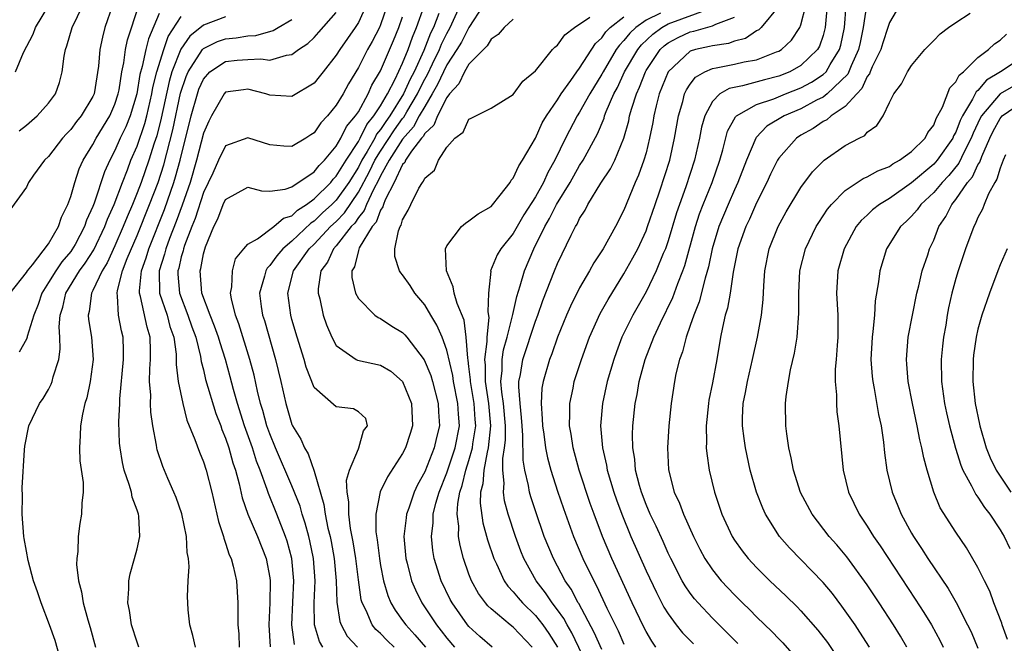
# Model space of a CAD drawing. Units: inches. Extents: x 2496000 to 2499000, y 1473000 to 1476000.
# Drawn here: x 2496742 to 2496831, y 1473509 to 1473566 of the extents above; entities that cross this region are included whole.
import ezdxf

# ---------------------------------------------------------------- set-up
doc = ezdxf.new("R2010")
doc.units = ezdxf.units.IN
doc.header["$MEASUREMENT"] = 0
doc.layers.add('LD24961473_2ft', color=180, linetype='Continuous')

msp = doc.modelspace()

# ---------------------------------------------------------------- linework, layer by layer
at = {"layer": 'LD24961473_2ft'}
for points, elevation in [([(2496750.794, 1473567), (2496750.08, 1473565), (2496749.861, 1473564.139), (2496749.628, 1473563), (2496749.511, 1473561.511), (2496749.107, 1473559), (2496749, 1473558.759), (2496747.938, 1473557), (2496747.512, 1473556.488), (2496747, 1473555.78), (2496746.61, 1473555.39), (2496746.256, 1473555), (2496745, 1473553.345), (2496744.634, 1473553), (2496743.652, 1473551.651), (2496743.191, 1473551), (2496743, 1473550.579), (2496741.506, 1473548.494)], 7860), ([(2496741.531, 1473541), (2496743, 1473542.841), (2496743.094, 1473543), (2496743.556, 1473543.556), (2496745, 1473545.441), (2496745.902, 1473547), (2496746.155, 1473547.845), (2496746.744, 1473549), (2496747, 1473549.71), (2496747.363, 1473551), (2496747.773, 1473552.227), (2496748.115, 1473553), (2496749, 1473554.438), (2496749.29, 1473555), (2496750.527, 1473557), (2496751, 1473558.072), (2496751.296, 1473559), (2496751.371, 1473559.371), (2496751.616, 1473561), (2496751.801, 1473561.801), (2496751.952, 1473563), (2496752.121, 1473563.879), (2496753.154, 1473567)], 7858), ([(2496742.012, 1473561), (2496742.75, 1473562.751), (2496743.603, 1473564.397), (2496743.822, 1473565), (2496745.031, 1473567)], 7864), ([(2496742.33, 1473555.67), (2496743, 1473556.182), (2496743.969, 1473557), (2496745, 1473558.15), (2496745.629, 1473559), (2496745.98, 1473560.02), (2496746.237, 1473561), (2496746.407, 1473562.407), (2496746.519, 1473563), (2496746.654, 1473563.346), (2496747.127, 1473565), (2496748.084, 1473567)], 7862), ([(2496773.719, 1473567), (2496773, 1473565.441), (2496772.724, 1473565), (2496771.315, 1473563), (2496771, 1473562.485), (2496769.815, 1473561), (2496769.466, 1473560.534), (2496769, 1473559.98), (2496767, 1473558.769), (2496765, 1473558.869), (2496764.625, 1473559), (2496763, 1473559.414), (2496762.625, 1473559.375), (2496761, 1473559.146), (2496760.87, 1473559), (2496759.73, 1473557), (2496759.476, 1473556.524), (2496759, 1473555.433), (2496758.369, 1473553), (2496757.785, 1473551), (2496757.073, 1473548.927), (2496756.538, 1473547.461), (2496755.94, 1473545.94), (2496755.598, 1473545), (2496755.486, 1473544.514), (2496755.007, 1473543), (2496755.035, 1473541), (2496755.708, 1473539), (2496755.971, 1473537.971), (2496756.317, 1473537), (2496756.522, 1473535.478), (2496756.534, 1473535), (2496756.525, 1473534.525), (2496756.709, 1473533), (2496757.121, 1473531), (2496757.509, 1473529.509), (2496758.228, 1473527.772), (2496758.63, 1473526.63), (2496759, 1473525.747), (2496759.239, 1473525), (2496759.747, 1473523), (2496760.346, 1473520.346), (2496760.803, 1473519), (2496760.832, 1473518.832), (2496761, 1473518.399), (2496761.338, 1473517.338), (2496761.502, 1473517), (2496761.691, 1473516.309), (2496761.984, 1473515), (2496762.113, 1473513), (2496762.094, 1473511.906), (2496762.118, 1473511), (2496762.183, 1473510.183), (2496762.228, 1473509)], 7846), ([(2496775.616, 1473567), (2496775, 1473565.23), (2496774.902, 1473565), (2496774.26, 1473563.74), (2496773.836, 1473563), (2496773, 1473561.376), (2496772.108, 1473559.892), (2496771.619, 1473559), (2496771, 1473557.968), (2496770.198, 1473557), (2496769.608, 1473556.392), (2496769, 1473555.488), (2496768.694, 1473555.306), (2496768.243, 1473555), (2496767, 1473554.236), (2496766.273, 1473554.273), (2496765, 1473554.379), (2496763, 1473555.032), (2496761, 1473554.299), (2496760.365, 1473553), (2496759.834, 1473551.834), (2496759, 1473550.085), (2496758.252, 1473547.748), (2496757.947, 1473547), (2496757.292, 1473545.292), (2496757.203, 1473545), (2496757.173, 1473544.827), (2496757, 1473544.262), (2496756.764, 1473543.236), (2496756.688, 1473543), (2496756.693, 1473542.692), (2496756.822, 1473541), (2496757.597, 1473539), (2496757.951, 1473537.95), (2496758.302, 1473537), (2496758.736, 1473535.264), (2496758.796, 1473534.796), (2496759, 1473534.047), (2496759.198, 1473533.198), (2496760.119, 1473530.12), (2496760.561, 1473529), (2496760.667, 1473528.668), (2496761, 1473527.883), (2496761.293, 1473527), (2496761.66, 1473525.66), (2496761.889, 1473525), (2496762.236, 1473523.764), (2496762.504, 1473522.504), (2496763.016, 1473521.016), (2496763.873, 1473519), (2496764.674, 1473517), (2496765, 1473515.265), (2496765.037, 1473515), (2496765.01, 1473513.01), (2496764.919, 1473511), (2496765.033, 1473509.033)], 7844), ([(2496776.227, 1473509), (2496775.603, 1473509.603), (2496775, 1473510.218), (2496774.591, 1473510.591), (2496774.257, 1473511), (2496773.699, 1473512.301), (2496773.337, 1473513), (2496773.261, 1473513.261), (2496773, 1473515.074), (2496772.759, 1473517), (2496772.523, 1473518.523), (2496772.288, 1473519.712), (2496772.126, 1473521), (2496772.138, 1473522.138), (2496771.983, 1473523), (2496771.923, 1473524.077), (2496772.195, 1473525), (2496773, 1473526.924), (2496773.045, 1473527), (2496773.463, 1473528.537), (2496773.835, 1473529), (2496773.661, 1473529.661), (2496773, 1473530.263), (2496772.547, 1473530.547), (2496771, 1473530.724), (2496769, 1473532.45), (2496768.29, 1473534.29), (2496768.098, 1473535), (2496767.471, 1473537), (2496767, 1473538.616), (2496766.896, 1473539), (2496766.63, 1473541), (2496767.141, 1473543), (2496768.554, 1473545), (2496769, 1473545.42), (2496770.497, 1473547), (2496771, 1473547.474), (2496771.746, 1473548.253), (2496773, 1473550.104), (2496774.009, 1473551.991), (2496774.499, 1473553), (2496775, 1473553.826), (2496776.257, 1473555.743), (2496777, 1473556.782), (2496777.103, 1473556.897), (2496777.367, 1473557.367), (2496778.341, 1473559), (2496778.546, 1473559.454), (2496779, 1473560.324), (2496779.245, 1473560.755), (2496779.708, 1473561.709), (2496780.33, 1473563), (2496780.516, 1473563.484), (2496781, 1473564.458), (2496781.307, 1473565), (2496782.189, 1473567)], 7836), ([(2496784.275, 1473567), (2496783, 1473565.003), (2496782.32, 1473563.681), (2496781.914, 1473563), (2496781, 1473561.62), (2496780.693, 1473561), (2496780.163, 1473559.837), (2496779.686, 1473559), (2496779, 1473557.87), (2496778.505, 1473557), (2496777.978, 1473556.022), (2496777, 1473554.92), (2496775.788, 1473553), (2496775, 1473551.595), (2496774.806, 1473551.194), (2496774.354, 1473550.354), (2496773.738, 1473549), (2496773.54, 1473548.46), (2496773, 1473547.818), (2496772.673, 1473547.328), (2496772.359, 1473547), (2496771, 1473545.272), (2496770.744, 1473545), (2496770.198, 1473543.802), (2496769.618, 1473543), (2496769.373, 1473541.374), (2496769.371, 1473541), (2496769.511, 1473540.489), (2496769.824, 1473539), (2496770.112, 1473538.112), (2496770.59, 1473537), (2496771, 1473536.246), (2496772.801, 1473535), (2496772.929, 1473534.929), (2496775, 1473534.473), (2496775.936, 1473533.936), (2496777, 1473533.001), (2496777.814, 1473531), (2496777.902, 1473529), (2496777.694, 1473528.307), (2496777.26, 1473527), (2496777, 1473526.493), (2496775.627, 1473524.373), (2496774.975, 1473523.025), (2496774.582, 1473521), (2496774.591, 1473519.409), (2496774.698, 1473518.698), (2496774.897, 1473517), (2496775, 1473516.382), (2496775.267, 1473515), (2496775.654, 1473513.654), (2496775.937, 1473513), (2496776.325, 1473512.325), (2496777, 1473511.407), (2496777.279, 1473511), (2496778.111, 1473510.111), (2496779.055, 1473509)], 7834), ([(2496799.887, 1473509), (2496799.52, 1473509.52), (2496799, 1473510.396), (2496798.794, 1473510.794), (2496797.749, 1473513), (2496795.909, 1473517), (2496795.071, 1473519), (2496794.319, 1473521), (2496793.965, 1473521.965), (2496792.964, 1473525), (2496792.408, 1473527), (2496792.23, 1473528.23), (2496792.086, 1473529), (2496792.125, 1473530.125), (2496792.111, 1473531), (2496792.41, 1473532.41), (2496792.518, 1473533), (2496793.163, 1473535), (2496793.893, 1473537), (2496794.859, 1473539.141), (2496795.572, 1473540.428), (2496797, 1473542.748), (2496797.819, 1473544.181), (2496798.246, 1473545), (2496799, 1473546.609), (2496799.147, 1473547), (2496799.812, 1473549), (2496800.247, 1473550.247), (2496801.142, 1473553), (2496801.586, 1473555), (2496801.929, 1473557), (2496802.319, 1473558.318), (2496802.49, 1473559), (2496802.65, 1473559.35), (2496803, 1473559.88), (2496803.479, 1473560.521), (2496804.324, 1473561), (2496805, 1473561.291), (2496805.344, 1473561.344), (2496807, 1473561.674), (2496807.883, 1473561.884), (2496809, 1473562.089), (2496810.784, 1473562.784), (2496811, 1473562.855), (2496811.242, 1473563), (2496812.137, 1473563.863), (2496812.903, 1473565), (2496813, 1473565.238), (2496813.444, 1473567)], 7818), ([(2496815.386, 1473567), (2496815.187, 1473565), (2496815, 1473564.275), (2496814.674, 1473563.326), (2496814.492, 1473563), (2496813, 1473561.572), (2496811.991, 1473561), (2496811, 1473560.599), (2496809.723, 1473560.276), (2496807.733, 1473559.733), (2496806.503, 1473559.497), (2496805.679, 1473559), (2496805, 1473558.314), (2496804.306, 1473557), (2496804.021, 1473555.979), (2496803.844, 1473555), (2496803.391, 1473553), (2496802.592, 1473550.592), (2496802.014, 1473549), (2496801.761, 1473548.239), (2496801, 1473545.713), (2496800.753, 1473545), (2496800.558, 1473544.558), (2496799.929, 1473543), (2496799, 1473541.105), (2496797.816, 1473539), (2496796.828, 1473537), (2496796.317, 1473535.683), (2496796.076, 1473535), (2496795.493, 1473533), (2496795.055, 1473531), (2496794.893, 1473529), (2496795.065, 1473527), (2496795.43, 1473525.43), (2496795.491, 1473525), (2496796.087, 1473523), (2496796.321, 1473522.32), (2496796.813, 1473521), (2496797.642, 1473519), (2496799, 1473515.902), (2496799.933, 1473513.933), (2496800.619, 1473512.619), (2496801, 1473511.998), (2496801.739, 1473511), (2496802.299, 1473510.299), (2496803.284, 1473509.284)], 7816), ([(2496807.311, 1473509.311), (2496805, 1473511.614), (2496803.7, 1473513), (2496803.374, 1473513.374), (2496803, 1473513.872), (2496802.537, 1473514.537), (2496802.271, 1473515), (2496801.234, 1473517), (2496801, 1473517.497), (2496800.542, 1473518.542), (2496799.915, 1473519.915), (2496799.386, 1473521), (2496799, 1473521.898), (2496798.577, 1473523), (2496798.405, 1473523.594), (2496798.058, 1473525), (2496797.986, 1473525.986), (2496797.817, 1473527), (2496797.791, 1473528.209), (2496797.814, 1473529), (2496798.011, 1473531), (2496798.185, 1473531.815), (2496798.38, 1473533), (2496798.923, 1473535), (2496799.709, 1473537), (2496800.315, 1473538.315), (2496801.413, 1473540.587), (2496801.873, 1473541.873), (2496802.322, 1473543), (2496802.502, 1473543.499), (2496803.463, 1473547), (2496803.841, 1473548.159), (2496804.163, 1473549), (2496804.97, 1473551), (2496805.666, 1473553), (2496805.938, 1473553.938), (2496806.377, 1473555.623), (2496807.081, 1473556.918), (2496807.171, 1473557), (2496809, 1473558.049), (2496810.566, 1473558.566), (2496811.616, 1473559), (2496813, 1473559.545), (2496813.949, 1473560.051), (2496815, 1473560.743), (2496815.268, 1473561), (2496815.642, 1473561.642), (2496816.502, 1473563), (2496816.609, 1473563.391), (2496816.931, 1473565), (2496817.095, 1473567)], 7814), ([(2496818.923, 1473567), (2496818.641, 1473565), (2496818.344, 1473563.656), (2496818.218, 1473563), (2496817.547, 1473561.546), (2496817.227, 1473560.773), (2496815.377, 1473559), (2496815, 1473558.713), (2496814.423, 1473558.423), (2496813, 1473557.65), (2496811.477, 1473557), (2496809.932, 1473556.067), (2496808.944, 1473555.056), (2496808.914, 1473555), (2496808.067, 1473553), (2496807.31, 1473551), (2496807, 1473550.332), (2496806.424, 1473549), (2496805.998, 1473548.003), (2496805.594, 1473547), (2496804.985, 1473545), (2496804.647, 1473543.353), (2496804.338, 1473542.338), (2496803.803, 1473540.197), (2496803.31, 1473539), (2496803, 1473538.072), (2496802.615, 1473537), (2496802.305, 1473535.695), (2496802.028, 1473535), (2496801.708, 1473533.708), (2496801.566, 1473533), (2496801.259, 1473531), (2496801.065, 1473529), (2496800.95, 1473527), (2496801.034, 1473525.034), (2496801.547, 1473523), (2496802.015, 1473522.015), (2496802.38, 1473521), (2496803.286, 1473519), (2496803.863, 1473517.863), (2496804.324, 1473517), (2496805, 1473515.981), (2496805.793, 1473515), (2496807, 1473513.714), (2496807.72, 1473513), (2496808.378, 1473512.378), (2496809, 1473511.727), (2496810.391, 1473510.391), (2496811, 1473509.742), (2496811.372, 1473509.372), (2496813, 1473507.52)], 7812), ([(2496821.919, 1473567), (2496821, 1473565.45), (2496820.865, 1473565), (2496820.391, 1473563.609), (2496820.211, 1473563), (2496819.442, 1473561.442), (2496819.255, 1473561), (2496819.19, 1473560.81), (2496819, 1473560.584), (2496818.517, 1473559.483), (2496818.04, 1473559), (2496817, 1473557.865), (2496815.719, 1473557), (2496815.341, 1473556.659), (2496815, 1473556.498), (2496814.12, 1473555.88), (2496813, 1473555.262), (2496812.595, 1473555), (2496811, 1473553.189), (2496810.878, 1473553), (2496810.262, 1473551.737), (2496809.932, 1473551), (2496809, 1473549.154), (2496808.338, 1473547.662), (2496808.014, 1473547), (2496807.302, 1473545), (2496806.879, 1473542.879), (2496806.601, 1473541), (2496806.363, 1473539.637), (2496806.158, 1473539), (2496805.898, 1473537.898), (2496805.732, 1473537), (2496805.4, 1473535), (2496805, 1473532.871), (2496804.683, 1473531.317), (2496804.635, 1473531), (2496804.431, 1473529), (2496804.475, 1473527.525), (2496804.451, 1473527), (2496804.487, 1473526.486), (2496804.712, 1473525), (2496805.187, 1473523), (2496805.858, 1473521), (2496806.776, 1473519), (2496807, 1473518.649), (2496807.689, 1473517.689), (2496808.237, 1473517), (2496809, 1473516.188), (2496810.199, 1473515), (2496811.635, 1473513.635), (2496812.648, 1473512.648), (2496813, 1473512.282), (2496814.536, 1473510.536), (2496815.399, 1473509.399), (2496816.988, 1473507)], 7810), ([(2496755, 1473566.254), (2496754.024, 1473563.976), (2496753.793, 1473563), (2496753.466, 1473561.466), (2496753.26, 1473560.74), (2496752.969, 1473559), (2496752.371, 1473557), (2496751.979, 1473556.021), (2496751.483, 1473555), (2496751, 1473553.892), (2496750.525, 1473553), (2496750.052, 1473551.948), (2496749.12, 1473549.12), (2496749, 1473548.811), (2496748.422, 1473547.578), (2496748.24, 1473547), (2496747.391, 1473545.391), (2496747.11, 1473544.89), (2496747, 1473544.743), (2496746.19, 1473543.81), (2496745.648, 1473543), (2496745, 1473541.938), (2496744.39, 1473541), (2496744.05, 1473539.95), (2496743.663, 1473539), (2496743.074, 1473537.074), (2496743.064, 1473537), (2496743, 1473536.833), (2496742.34, 1473535.66)], 7856), ([(2496758.268, 1473509), (2496758.05, 1473510.049), (2496757.767, 1473511), (2496757.623, 1473512.377), (2496757.575, 1473513), (2496757.559, 1473513.56), (2496757.631, 1473515), (2496757.72, 1473516.28), (2496757.654, 1473517), (2496757.536, 1473517.536), (2496757.473, 1473519), (2496757.052, 1473521.052), (2496756.526, 1473522.526), (2496756.329, 1473523), (2496755.775, 1473524.225), (2496755.314, 1473525.314), (2496754.826, 1473526.826), (2496754.786, 1473527), (2496754.763, 1473527.237), (2496754.433, 1473529), (2496754.245, 1473530.245), (2496754.219, 1473531), (2496754.229, 1473531.771), (2496754.137, 1473533), (2496754.16, 1473534.16), (2496754.222, 1473535), (2496754.227, 1473535.773), (2496754.197, 1473537), (2496753.911, 1473537.911), (2496753.316, 1473540.684), (2496753.213, 1473541), (2496753.21, 1473541.21), (2496753.391, 1473543), (2496753.813, 1473544.187), (2496754.048, 1473545), (2496755.464, 1473548.536), (2496756.324, 1473551), (2496756.488, 1473551.512), (2496756.895, 1473553), (2496757.901, 1473557), (2496758.451, 1473559), (2496758.589, 1473559.411), (2496759, 1473560.336), (2496759.582, 1473561), (2496761, 1473561.94), (2496762.046, 1473562.045), (2496763, 1473562.117), (2496764.176, 1473562.176), (2496765, 1473562.049), (2496766.508, 1473562.508), (2496767, 1473562.555), (2496767.589, 1473563), (2496768.433, 1473563.567), (2496769, 1473564.105), (2496769.432, 1473564.568), (2496771, 1473566.343)], 7848), ([(2496769.796, 1473509), (2496769.502, 1473509.502), (2496769.045, 1473511), (2496769.003, 1473513.004), (2496769.091, 1473515), (2496768.937, 1473517), (2496768.607, 1473518.608), (2496768.512, 1473519), (2496768.201, 1473520.201), (2496767.933, 1473521), (2496767.731, 1473521.731), (2496767, 1473523.565), (2496765.521, 1473527), (2496765, 1473528.273), (2496764.742, 1473529), (2496764.37, 1473530.37), (2496764.168, 1473531), (2496763.885, 1473532.115), (2496763.574, 1473533.574), (2496763.205, 1473535), (2496762.209, 1473538.209), (2496761.891, 1473539), (2496761.522, 1473540.478), (2496761.438, 1473541), (2496761.559, 1473541.559), (2496761.62, 1473543), (2496761.911, 1473544.089), (2496762.64, 1473545), (2496763, 1473545.414), (2496763.889, 1473545.889), (2496765.368, 1473547), (2496766.239, 1473547.761), (2496767, 1473547.989), (2496767.512, 1473548.488), (2496768.314, 1473549), (2496769, 1473549.504), (2496770.504, 1473551), (2496770.722, 1473551.278), (2496771, 1473551.55), (2496771.885, 1473553), (2496773, 1473554.708), (2496773.164, 1473555), (2496773.778, 1473556.222), (2496774.413, 1473557), (2496775, 1473557.933), (2496775.622, 1473559), (2496776.319, 1473560.318), (2496777, 1473561.771), (2496777.504, 1473563), (2496777.881, 1473564.12), (2496778.264, 1473565), (2496778.937, 1473566.938)], 7840), ([(2496780.274, 1473566.274), (2496779.783, 1473565), (2496779.523, 1473564.477), (2496778.92, 1473562.919), (2496778.032, 1473561), (2496777.678, 1473560.322), (2496777.081, 1473559), (2496775.834, 1473557), (2496775.486, 1473556.514), (2496775, 1473555.773), (2496774.653, 1473555.348), (2496774.478, 1473555), (2496773.804, 1473553.804), (2496773.316, 1473553), (2496773, 1473552.386), (2496772.128, 1473551), (2496771, 1473549.398), (2496770.6, 1473549), (2496769.765, 1473548.235), (2496769, 1473547.496), (2496768.698, 1473547.303), (2496767, 1473545.697), (2496766.162, 1473545), (2496765.626, 1473544.374), (2496765, 1473543.475), (2496764.747, 1473543.253), (2496764.627, 1473543), (2496764.522, 1473542.522), (2496764.078, 1473541), (2496764.225, 1473539.775), (2496764.337, 1473539), (2496764.505, 1473538.505), (2496765.522, 1473535), (2496765.992, 1473533), (2496766.436, 1473531), (2496767, 1473529.117), (2496767.053, 1473529), (2496767.801, 1473527.801), (2496768.147, 1473527), (2496768.467, 1473526.467), (2496769, 1473524.89), (2496769.883, 1473521.882), (2496770.005, 1473521), (2496770.256, 1473519.744), (2496770.44, 1473519), (2496770.534, 1473518.534), (2496770.808, 1473517), (2496770.999, 1473515), (2496771.052, 1473513.051), (2496771.32, 1473511.32), (2496771.444, 1473511), (2496771.999, 1473509.999), (2496772.908, 1473509)], 7838), ([(2496800.295, 1473566.295), (2496799, 1473565.652), (2496798.077, 1473565), (2496797.522, 1473564.478), (2496797, 1473563.811), (2496796.592, 1473563.408), (2496796.316, 1473563), (2496795.117, 1473561), (2496795, 1473560.773), (2496793.925, 1473559), (2496793, 1473557.337), (2496792.784, 1473557), (2496791.71, 1473555), (2496790.745, 1473553), (2496790.117, 1473551.883), (2496789.724, 1473551), (2496789, 1473549.707), (2496787.947, 1473548.053), (2496787, 1473546.373), (2496785.887, 1473545), (2496785.555, 1473544.445), (2496784.958, 1473543), (2496784.965, 1473542.965), (2496784.758, 1473541), (2496784.701, 1473539.298), (2496784.794, 1473538.794), (2496784.6, 1473537), (2496784.622, 1473536.622), (2496784.408, 1473535), (2496784.469, 1473534.469), (2496784.466, 1473533), (2496784.769, 1473531), (2496784.945, 1473529), (2496784.735, 1473527), (2496784.631, 1473526.631), (2496784.327, 1473525), (2496784.252, 1473523.748), (2496784.045, 1473523), (2496783.996, 1473521.996), (2496784.244, 1473520.244), (2496784.679, 1473518.679), (2496785.235, 1473517), (2496785.482, 1473516.518), (2496786.182, 1473515), (2496786.513, 1473514.513), (2496787, 1473514.006), (2496787.44, 1473513.44), (2496787.828, 1473513), (2496789, 1473511.864), (2496789.675, 1473511), (2496790.223, 1473510.223), (2496791, 1473508.997)], 7826), ([(2496793.875, 1473507), (2496792.286, 1473510.286), (2496791.864, 1473511), (2496791.572, 1473511.572), (2496791, 1473512.377), (2496790.526, 1473513), (2496789.916, 1473513.916), (2496789.081, 1473515), (2496787.954, 1473517), (2496787.675, 1473517.675), (2496787.192, 1473519), (2496786.554, 1473521), (2496786.221, 1473522.221), (2496786.117, 1473523), (2496786.185, 1473523.815), (2496786.055, 1473525), (2496786.054, 1473526.054), (2496786.219, 1473527), (2496786.297, 1473527.704), (2496786.295, 1473529), (2496786.121, 1473531), (2496785.962, 1473532.038), (2496785.89, 1473533), (2496785.992, 1473533.992), (2496785.994, 1473535), (2496786.124, 1473535.876), (2496786.443, 1473537), (2496786.938, 1473538.938), (2496786.948, 1473539.052), (2496787.315, 1473540.686), (2496787.637, 1473541.637), (2496788.019, 1473543), (2496788.86, 1473545), (2496789.845, 1473547), (2496790.275, 1473547.726), (2496790.914, 1473549), (2496792.145, 1473551), (2496793, 1473552.519), (2496793.313, 1473553), (2496794.61, 1473555.39), (2496795.204, 1473556.796), (2496795.26, 1473557), (2496795.412, 1473557.413), (2496796.096, 1473559), (2496796.413, 1473559.586), (2496797.068, 1473561), (2496798.247, 1473563), (2496798.577, 1473563.422), (2496799.602, 1473564.398), (2496800.419, 1473565), (2496801, 1473565.321), (2496804.697, 1473566.698)], 7824), ([(2496811, 1473566.94), (2496809.414, 1473565), (2496809.206, 1473564.794), (2496809, 1473564.685), (2496807.995, 1473564.005), (2496807, 1473563.748), (2496806.457, 1473563.543), (2496805, 1473563.352), (2496804.727, 1473563.273), (2496803.464, 1473563), (2496803, 1473562.851), (2496800.989, 1473561), (2496800.192, 1473559), (2496799.909, 1473557.909), (2496799.7, 1473557), (2496799.603, 1473556.398), (2496799.325, 1473555), (2496799, 1473553.681), (2496798.811, 1473553), (2496798.334, 1473551.666), (2496798.029, 1473551), (2496797, 1473548.49), (2496796.242, 1473547), (2496795.128, 1473545), (2496794.279, 1473543.721), (2496793.893, 1473543), (2496793, 1473541.463), (2496792.183, 1473539.817), (2496791.826, 1473539), (2496791.004, 1473537), (2496790.486, 1473535.514), (2496790.272, 1473535), (2496789.695, 1473533), (2496789.598, 1473532.402), (2496789.524, 1473531), (2496789.626, 1473529.626), (2496789.635, 1473529), (2496789.75, 1473528.25), (2496789.911, 1473527), (2496790.091, 1473526.091), (2496790.392, 1473525), (2496791, 1473523.088), (2496791.527, 1473521.527), (2496792.435, 1473519), (2496793.284, 1473517), (2496794.273, 1473515), (2496794.539, 1473514.539), (2496795.469, 1473512.531), (2496796.2, 1473511), (2496796.471, 1473510.471), (2496797, 1473509.261)], 7820), ([(2496819.191, 1473509), (2496818.336, 1473510.336), (2496817.892, 1473511), (2496816.709, 1473512.709), (2496815.84, 1473513.839), (2496815, 1473514.836), (2496811.963, 1473517.963), (2496811.058, 1473519), (2496809.802, 1473521), (2496809.546, 1473521.546), (2496808.993, 1473522.994), (2496808.422, 1473525), (2496807.984, 1473527), (2496807.859, 1473527.859), (2496807.721, 1473529), (2496807.722, 1473529.722), (2496807.782, 1473531), (2496807.994, 1473532.005), (2496808.162, 1473533), (2496808.632, 1473535), (2496809.061, 1473537), (2496809.428, 1473539), (2496809.596, 1473540.404), (2496809.648, 1473541.648), (2496809.743, 1473543), (2496810.139, 1473545), (2496810.945, 1473547), (2496811.672, 1473548.328), (2496813, 1473550.548), (2496814.044, 1473551.956), (2496815, 1473552.928), (2496815.09, 1473553), (2496817, 1473554.327), (2496818.275, 1473555), (2496818.77, 1473555.23), (2496819, 1473555.528), (2496819.854, 1473556.146), (2496820.424, 1473557), (2496821, 1473558.213), (2496821.397, 1473559), (2496822.103, 1473559.897), (2496822.634, 1473561), (2496823, 1473561.567), (2496824.211, 1473563), (2496824.589, 1473563.41), (2496825, 1473563.82), (2496825.572, 1473564.428), (2496826.329, 1473565), (2496827, 1473565.462), (2496828.291, 1473566.291)], 7808), ([(2496746.893, 1473505), (2496745.584, 1473509.584), (2496745.089, 1473511), (2496744.324, 1473513), (2496744, 1473514), (2496743.652, 1473515), (2496743.16, 1473516.84), (2496743, 1473517.657), (2496742.809, 1473518.81), (2496742.764, 1473519), (2496742.604, 1473521), (2496742.634, 1473522.634), (2496742.618, 1473523.382), (2496742.836, 1473526.836), (2496742.841, 1473527.159), (2496743.225, 1473529), (2496744.19, 1473531), (2496744.525, 1473531.475), (2496745, 1473532.273), (2496745.244, 1473532.756), (2496745.33, 1473533), (2496745.419, 1473533.419), (2496745.915, 1473535), (2496746.06, 1473535.94), (2496746.027, 1473537), (2496745.954, 1473537.955), (2496746.057, 1473539), (2496746.287, 1473539.713), (2496746.558, 1473541), (2496747.799, 1473543), (2496748.311, 1473543.689), (2496749.088, 1473544.912), (2496750.079, 1473547), (2496750.322, 1473547.678), (2496750.92, 1473549), (2496751.672, 1473551), (2496752.124, 1473552.124), (2496752.447, 1473553), (2496753, 1473554.276), (2496753.693, 1473556.307), (2496753.873, 1473557), (2496754.329, 1473559), (2496754.424, 1473559.576), (2496754.773, 1473561), (2496755.408, 1473563), (2496755.822, 1473564.178), (2496757, 1473565.99)], 7854), ([(2496761, 1473565.971), (2496759, 1473565.219), (2496757.776, 1473564.224), (2496756.962, 1473563.038), (2496756.148, 1473561), (2496755.886, 1473560.114), (2496755.189, 1473556.812), (2496754.784, 1473555.216), (2496754.559, 1473554.559), (2496754.065, 1473553), (2496753.363, 1473551), (2496753, 1473550.046), (2496752.573, 1473549), (2496752.098, 1473547.901), (2496751.746, 1473547), (2496751, 1473545.27), (2496750.283, 1473543.717), (2496749.831, 1473543), (2496749, 1473541.231), (2496748.868, 1473541), (2496748.673, 1473539.327), (2496748.585, 1473539), (2496748.614, 1473538.614), (2496748.888, 1473537), (2496749.02, 1473535), (2496748.766, 1473533), (2496748.468, 1473531.532), (2496748.293, 1473531), (2496748.058, 1473530.058), (2496747.873, 1473529), (2496747.871, 1473528.129), (2496747.783, 1473527), (2496747.826, 1473525.826), (2496748.133, 1473523.867), (2496748.122, 1473523), (2496748.014, 1473522.014), (2496747.983, 1473521), (2496747.816, 1473520.184), (2496747.682, 1473519), (2496747.648, 1473517.648), (2496747.544, 1473517), (2496747.531, 1473516.469), (2496747.698, 1473515), (2496747.99, 1473513.99), (2496748.134, 1473513), (2496748.541, 1473511.459), (2496748.755, 1473510.755), (2496749.237, 1473509)], 7852), ([(2496753.167, 1473509), (2496753, 1473509.435), (2496752.505, 1473511), (2496752.318, 1473512.318), (2496752.159, 1473513), (2496752.267, 1473514.267), (2496752.248, 1473515), (2496752.366, 1473515.634), (2496752.774, 1473517), (2496753, 1473517.868), (2496753.253, 1473519), (2496753.16, 1473520.84), (2496753.131, 1473521), (2496753, 1473521.375), (2496752.544, 1473522.544), (2496752.483, 1473523), (2496752.292, 1473523.708), (2496751.837, 1473525), (2496751.681, 1473525.681), (2496751.459, 1473527), (2496751.418, 1473527.418), (2496751.356, 1473529.356), (2496751.441, 1473531), (2496751.447, 1473531.447), (2496751.761, 1473535), (2496751.766, 1473535.766), (2496751.736, 1473537), (2496751.585, 1473537.585), (2496751.327, 1473539), (2496751.246, 1473540.754), (2496751.194, 1473541), (2496751.222, 1473541.222), (2496751.69, 1473543), (2496752.114, 1473544.114), (2496753, 1473546.193), (2496754.131, 1473549), (2496754.898, 1473551), (2496755.415, 1473552.585), (2496756.238, 1473555.762), (2496756.937, 1473559.063), (2496757.433, 1473560.567), (2496757.625, 1473561), (2496758.918, 1473563), (2496759, 1473563.087), (2496760.273, 1473563.727), (2496761, 1473563.972), (2496761.946, 1473564.054), (2496763, 1473564.235), (2496763.731, 1473564.269), (2496765.286, 1473564.713), (2496765.754, 1473565), (2496767, 1473565.717)], 7850), ([(2496767.225, 1473509.225), (2496766.985, 1473511), (2496767.067, 1473513.067), (2496767.171, 1473515), (2496767, 1473517.002), (2496766.57, 1473518.569), (2496766.427, 1473519), (2496765.64, 1473521), (2496764.867, 1473522.867), (2496764.754, 1473523.246), (2496764.112, 1473525), (2496763.796, 1473525.796), (2496763.424, 1473527), (2496762.724, 1473529), (2496762.083, 1473531), (2496761.715, 1473532.285), (2496761.424, 1473533.424), (2496760.982, 1473535), (2496760.497, 1473536.498), (2496760.362, 1473537), (2496760.009, 1473538.009), (2496759.595, 1473539), (2496758.857, 1473541), (2496758.705, 1473543), (2496758.775, 1473543.225), (2496759, 1473544.551), (2496759.177, 1473545.177), (2496759.932, 1473547), (2496760.297, 1473547.703), (2496760.795, 1473549), (2496761, 1473549.439), (2496763, 1473550.566), (2496764.232, 1473550.232), (2496765, 1473550.208), (2496766.382, 1473550.381), (2496767, 1473550.604), (2496769, 1473551.952), (2496769.461, 1473552.539), (2496769.932, 1473553), (2496771, 1473554.288), (2496771.419, 1473555), (2496771.94, 1473556.06), (2496772.75, 1473557), (2496773, 1473557.385), (2496773.892, 1473559), (2496774.224, 1473559.775), (2496775, 1473561.08), (2496776.188, 1473563.812), (2496776.671, 1473565), (2496777, 1473565.967)], 7842), ([(2496787, 1473565.748), (2496786.169, 1473565), (2496785.64, 1473564.359), (2496785, 1473563.946), (2496784.657, 1473563.343), (2496783, 1473561.674), (2496782.59, 1473561), (2496782.08, 1473559.92), (2496781.236, 1473559), (2496781, 1473558.684), (2496780.15, 1473557), (2496779.831, 1473556.168), (2496779, 1473555.418), (2496778.854, 1473555.147), (2496778.722, 1473555), (2496777.814, 1473553.814), (2496777.268, 1473553), (2496777.196, 1473552.805), (2496777, 1473552.611), (2496776.228, 1473551), (2496775.419, 1473549.419), (2496775.264, 1473549), (2496775.211, 1473548.79), (2496775, 1473548.502), (2496774.598, 1473547.402), (2496774.259, 1473547), (2496773.082, 1473545.082), (2496773, 1473544.846), (2496772.637, 1473543.362), (2496772.407, 1473543), (2496772.403, 1473542.402), (2496772.741, 1473541), (2496773, 1473540.498), (2496774.501, 1473539), (2496774.779, 1473538.779), (2496775, 1473538.686), (2496776.015, 1473538.015), (2496777, 1473537.43), (2496777.21, 1473537.21), (2496777.376, 1473537), (2496778.951, 1473534.951), (2496779.54, 1473533.54), (2496779.699, 1473533), (2496780.227, 1473531), (2496780.258, 1473530.258), (2496780.341, 1473529), (2496780.073, 1473527.927), (2496779.862, 1473527), (2496779, 1473524.838), (2496778.344, 1473523.656), (2496778.038, 1473523), (2496777.549, 1473521.549), (2496777.348, 1473521), (2496777.307, 1473520.693), (2496777.116, 1473519), (2496777.297, 1473517), (2496777.416, 1473516.584), (2496777.818, 1473515), (2496778.163, 1473514.163), (2496778.739, 1473513), (2496780.053, 1473511), (2496780.482, 1473510.482), (2496781, 1473509.803), (2496781.688, 1473509)], 7832), ([(2496785.091, 1473509), (2496783.966, 1473509.966), (2496783, 1473510.845), (2496782.867, 1473511), (2496781.466, 1473513), (2496781.305, 1473513.305), (2496780.487, 1473515), (2496779.86, 1473517), (2496779.73, 1473517.73), (2496779.606, 1473519), (2496779.762, 1473520.237), (2496779.771, 1473521), (2496780.011, 1473522.011), (2496780.299, 1473523), (2496781, 1473524.742), (2496781.755, 1473527), (2496782.128, 1473529), (2496782.046, 1473530.046), (2496782.001, 1473531), (2496781.609, 1473533), (2496781.544, 1473533.544), (2496781, 1473535.825), (2496780.562, 1473537), (2496780.1, 1473538.1), (2496779.538, 1473539), (2496779, 1473539.921), (2496778.091, 1473541), (2496777.671, 1473541.671), (2496777, 1473542.644), (2496776.829, 1473542.829), (2496776.718, 1473543), (2496776.311, 1473544.311), (2496776.302, 1473545), (2496776.626, 1473546.626), (2496776.789, 1473547), (2496776.878, 1473547.122), (2496777, 1473547.604), (2496777.514, 1473548.486), (2496777.751, 1473549), (2496778.481, 1473550.481), (2496778.797, 1473551), (2496778.899, 1473551.101), (2496779, 1473551.373), (2496779.887, 1473552.113), (2496780.242, 1473553), (2496781, 1473554.175), (2496781.729, 1473555), (2496782.467, 1473555.533), (2496783, 1473556.707), (2496783.204, 1473556.796), (2496785, 1473557.719), (2496787, 1473558.952), (2496787.865, 1473560.135), (2496789, 1473561.078), (2496790.551, 1473563), (2496790.766, 1473563.234), (2496791, 1473563.406), (2496791.675, 1473564.325), (2496792.547, 1473565), (2496793.931, 1473565.932)], 7830), ([(2496788.722, 1473509), (2496787, 1473510.788), (2496786.728, 1473511), (2496785, 1473512.445), (2496784.712, 1473512.713), (2496784.477, 1473513), (2496783.852, 1473513.852), (2496783.222, 1473515), (2496783, 1473515.587), (2496782.508, 1473517), (2496782.193, 1473518.193), (2496782.056, 1473519), (2496782.068, 1473519.932), (2496781.925, 1473521), (2496781.978, 1473521.978), (2496782.178, 1473523), (2496782.394, 1473523.606), (2496782.722, 1473525), (2496783, 1473525.857), (2496783.32, 1473527), (2496783.357, 1473527.357), (2496783.613, 1473529), (2496783.562, 1473529.562), (2496783.471, 1473531), (2496783.14, 1473533), (2496783.14, 1473533.14), (2496783, 1473534.364), (2496782.932, 1473534.932), (2496782.889, 1473535.111), (2496782.758, 1473537), (2496782.555, 1473538.555), (2496781.932, 1473540.068), (2496781.664, 1473541), (2496781.573, 1473541.573), (2496780.965, 1473543), (2496780.884, 1473545), (2496781, 1473545.25), (2496782.322, 1473547), (2496782.672, 1473547.328), (2496783, 1473547.514), (2496783.844, 1473548.155), (2496785, 1473548.814), (2496785.83, 1473549.83), (2496786.707, 1473551), (2496786.811, 1473551.19), (2496787, 1473551.368), (2496787.497, 1473552.503), (2496787.835, 1473553), (2496789, 1473555.011), (2496789.623, 1473556.377), (2496790.002, 1473557), (2496791, 1473558.453), (2496791.344, 1473559), (2496792.2, 1473560.2), (2496792.74, 1473561), (2496793, 1473561.337), (2496794.443, 1473563.557), (2496795, 1473564.056), (2496795.381, 1473564.619), (2496795.767, 1473565), (2496797, 1473565.97)], 7828), ([(2496795, 1473508.792), (2496794.325, 1473510.325), (2496792.927, 1473512.927), (2496792.875, 1473513), (2496792.233, 1473514.233), (2496791.706, 1473515), (2496790.624, 1473517), (2496789.792, 1473519), (2496789, 1473521.301), (2496788.588, 1473522.588), (2496788.477, 1473523), (2496788.386, 1473523.614), (2496788.047, 1473525), (2496787.884, 1473525.883), (2496787.879, 1473528.121), (2496787.798, 1473529), (2496787.759, 1473529.759), (2496787.625, 1473531), (2496787.493, 1473532.507), (2496787.515, 1473533), (2496787.651, 1473533.651), (2496787.851, 1473535), (2496789, 1473538.46), (2496789.207, 1473539), (2496789.672, 1473540.329), (2496790.73, 1473543), (2496791, 1473543.67), (2496792.225, 1473546.225), (2496792.618, 1473547), (2496792.771, 1473547.229), (2496793, 1473547.734), (2496793.496, 1473548.503), (2496793.742, 1473549), (2496794.926, 1473550.926), (2496795.79, 1473552.21), (2496796.169, 1473553), (2496796.991, 1473555.008), (2496797.433, 1473556.567), (2496797.516, 1473557), (2496797.704, 1473557.704), (2496798.125, 1473559), (2496798.408, 1473559.592), (2496798.941, 1473561), (2496799, 1473561.101), (2496800.279, 1473563), (2496800.647, 1473563.354), (2496801, 1473563.614), (2496801.896, 1473564.104), (2496803, 1473564.607), (2496803.322, 1473564.677), (2496805, 1473565.143), (2496805.306, 1473565.306), (2496807, 1473565.939)], 7822), ([(2496822.587, 1473509), (2496822.001, 1473510.001), (2496821.378, 1473511), (2496820.077, 1473513), (2496819, 1473514.616), (2496817.15, 1473517.15), (2496816.237, 1473518.237), (2496815.556, 1473519), (2496814.017, 1473521), (2496812.974, 1473522.974), (2496812.317, 1473525), (2496812.118, 1473526.118), (2496811.905, 1473527), (2496811.721, 1473528.279), (2496811.64, 1473529), (2496811.599, 1473531), (2496811.659, 1473531.66), (2496811.868, 1473533), (2496812.059, 1473534.059), (2496812.423, 1473535.577), (2496812.65, 1473537), (2496812.826, 1473539.174), (2496812.804, 1473541), (2496812.896, 1473543), (2496813.417, 1473545), (2496814.385, 1473547), (2496814.612, 1473547.388), (2496815.416, 1473548.585), (2496815.758, 1473549), (2496817, 1473550.262), (2496818.638, 1473551.362), (2496819, 1473551.507), (2496819.952, 1473552.048), (2496821, 1473552.449), (2496821.321, 1473552.679), (2496821.924, 1473553), (2496823, 1473553.796), (2496824.226, 1473555), (2496824.479, 1473555.521), (2496825, 1473556.161), (2496825.236, 1473556.764), (2496825.796, 1473557.795), (2496826.457, 1473559.543), (2496827, 1473560.077), (2496827.3, 1473560.7), (2496827.693, 1473561), (2496829, 1473562.289), (2496829.968, 1473563), (2496830.489, 1473563.511), (2496831, 1473563.847), (2496831.592, 1473564.408)], 7806), ([(2496833, 1473562.286), (2496831.043, 1473561), (2496829.774, 1473560.226), (2496829, 1473559.297), (2496828.831, 1473559.169), (2496828.515, 1473558.515), (2496827.59, 1473557), (2496827.4, 1473556.6), (2496827, 1473555.543), (2496826.799, 1473555.201), (2496826.721, 1473555), (2496825.323, 1473553), (2496825.178, 1473552.822), (2496825, 1473552.638), (2496823, 1473550.955), (2496821, 1473549.554), (2496820.095, 1473549), (2496819.48, 1473548.52), (2496819, 1473548.048), (2496818.45, 1473547.55), (2496818.007, 1473547), (2496816.897, 1473545), (2496816.337, 1473543), (2496816.216, 1473541), (2496816.324, 1473539), (2496816.34, 1473537), (2496816.271, 1473536.271), (2496816.191, 1473535), (2496816.108, 1473534.108), (2496816.095, 1473533), (2496816.209, 1473531.791), (2496816.204, 1473531), (2496816.258, 1473530.258), (2496816.432, 1473529), (2496816.824, 1473525), (2496817.288, 1473523), (2496818.255, 1473521), (2496819, 1473519.923), (2496819.575, 1473519), (2496820.161, 1473518.161), (2496823.34, 1473513.341), (2496824.121, 1473512.121), (2496824.796, 1473511), (2496825.575, 1473509.575), (2496825.851, 1473509)], 7804), ([(2496833, 1473560.147), (2496831, 1473559), (2496829.321, 1473557), (2496829.208, 1473556.793), (2496828.561, 1473555.439), (2496828.395, 1473555), (2496827.75, 1473553.75), (2496827.276, 1473552.723), (2496826.371, 1473551.629), (2496825.761, 1473551), (2496825, 1473550.098), (2496823.826, 1473549), (2496823.495, 1473548.505), (2496823, 1473547.955), (2496822.521, 1473547.479), (2496822.002, 1473547), (2496820.723, 1473545), (2496820.126, 1473543), (2496820.018, 1473542.018), (2496819.715, 1473540.284), (2496819.64, 1473539), (2496819.514, 1473537.514), (2496819.432, 1473537), (2496819.334, 1473535), (2496819.445, 1473533.445), (2496819.493, 1473533), (2496819.626, 1473532.374), (2496820.023, 1473530.023), (2496820.248, 1473529), (2496820.47, 1473527.53), (2496820.562, 1473526.562), (2496820.779, 1473525), (2496821.238, 1473523), (2496821.764, 1473521.764), (2496822.055, 1473521), (2496823, 1473519.306), (2496823.174, 1473519), (2496823.913, 1473517.913), (2496824.478, 1473517), (2496826.296, 1473514.296), (2496827.026, 1473513.026), (2496828.071, 1473511), (2496828.375, 1473510.374), (2496829, 1473508.898)], 7802), ([(2496831.682, 1473509.682), (2496831.188, 1473511), (2496831.15, 1473511.15), (2496830.44, 1473513), (2496830.061, 1473514.061), (2496829.584, 1473515), (2496829, 1473516.199), (2496827.978, 1473517.978), (2496827, 1473519.389), (2496825.6, 1473521.6), (2496825.018, 1473523), (2496824.407, 1473525), (2496824.098, 1473526.098), (2496823.935, 1473527), (2496823.741, 1473527.741), (2496823.5, 1473529), (2496823.074, 1473531), (2496822.693, 1473533), (2496822.579, 1473534.579), (2496822.528, 1473535), (2496822.697, 1473537), (2496823.073, 1473539), (2496823.474, 1473541), (2496823.654, 1473541.654), (2496823.961, 1473543), (2496824.462, 1473544.462), (2496824.631, 1473545), (2496825, 1473545.789), (2496825.474, 1473547), (2496826.096, 1473547.903), (2496826.63, 1473549), (2496827, 1473549.45), (2496828.067, 1473551), (2496828.497, 1473551.503), (2496829, 1473552.58), (2496829.17, 1473552.83), (2496829.34, 1473553.34), (2496830.075, 1473555), (2496830.375, 1473555.625), (2496831, 1473556.768), (2496831.102, 1473556.898), (2496831.198, 1473557), (2496833, 1473558.259)], 7800), ([(2496831.504, 1473553.503), (2496831.282, 1473553), (2496831, 1473552.278), (2496830.718, 1473551.281), (2496830.527, 1473551), (2496829.954, 1473549.954), (2496829.553, 1473549), (2496829.405, 1473548.594), (2496829, 1473547.827), (2496828.762, 1473547.238), (2496828.622, 1473547), (2496827.89, 1473545), (2496827.207, 1473543), (2496827, 1473542.315), (2496826.632, 1473541), (2496826.341, 1473539.659), (2496826.221, 1473539), (2496826.086, 1473538.086), (2496825.9, 1473537), (2496825.804, 1473536.196), (2496825.687, 1473535), (2496825.709, 1473533), (2496825.988, 1473531), (2496826.164, 1473530.164), (2496826.432, 1473529), (2496826.972, 1473526.972), (2496827.44, 1473525.44), (2496827.629, 1473525), (2496828.421, 1473523.58), (2496828.799, 1473522.799), (2496829, 1473522.556), (2496829.601, 1473521.601), (2496830.074, 1473521), (2496831, 1473519.61), (2496831.221, 1473519.221), (2496831.374, 1473519), (2496831.896, 1473517.896)], 7798), ([(2496831.627, 1473545), (2496831, 1473543.533), (2496830.791, 1473543), (2496830.037, 1473541), (2496829.357, 1473539), (2496829, 1473537.748), (2496828.838, 1473537), (2496828.607, 1473535.393), (2496828.559, 1473535), (2496828.527, 1473533), (2496828.759, 1473531), (2496829.151, 1473529.151), (2496829.171, 1473529), (2496829.739, 1473527), (2496830.1, 1473526.1), (2496830.641, 1473525), (2496831.958, 1473523)], 7796)]:
    msp.add_lwpolyline(points, dxfattribs=dict(at, elevation=elevation))

doc.saveas('drawing.dxf')
